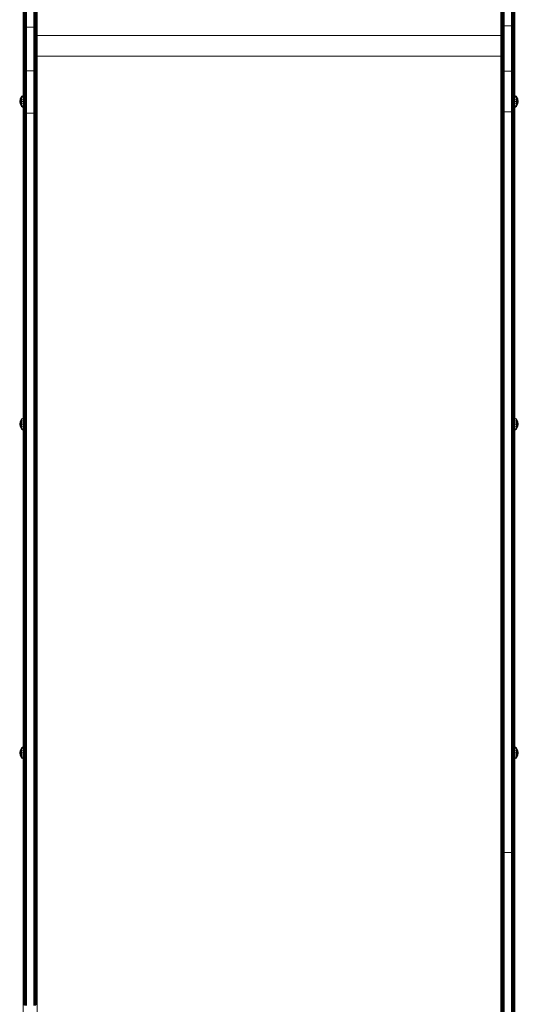
# Model space of a CAD drawing. Units: millimetres. Extents: x -2142 to 578302, y -1972 to 596964.
# Drawn here: x 912 to 1557, y 1844 to 3119 of the extents above; entities that cross this region are included whole.
import ezdxf

# ---------------------------------------------------------------- set-up
doc = ezdxf.new("R2010")
doc.units = ezdxf.units.MM
doc.layers.add('Контур', color=7, linetype='Continuous', lineweight=15)

msp = doc.modelspace()

# ---------------------------------------------------------------- linework, layer by layer
at = {"layer": 'Контур'}
for p, q in [((916.671, 3153.364), (916.671, 3103.239)), ((916.754, 3153.364), (916.754, 3109.412)), ((917.022, 3153.364), (917.022, 3109.274)), ((917.486, 3153.364), (917.486, 3109.141)), ((918.135, 3153.364), (918.135, 3109.022)), ((918.935, 3153.364), (918.935, 3108.926)), ((919.83, 3153.364), (919.83, 3108.857)), ((920.761, 3153.364), (920.761, 3108.817)), ((930.581, 3153.364), (930.581, 3108.817)), ((931.511, 3153.364), (931.511, 3108.857)), ((932.407, 3153.364), (932.407, 3108.926)), ((933.206, 3153.364), (933.206, 3109.022)), ((933.856, 3153.364), (933.856, 3109.141)), ((934.32, 3153.364), (934.32, 3109.274)), ((934.587, 3153.364), (934.587, 3109.412)), ((934.671, 3103.239), (934.671, 3153.364)), ((1534.672, 3153.364), (1534.672, 3103.238)), ((1534.756, 3153.364), (1534.756, 3111.257)), ((1535.023, 3153.364), (1535.023, 3111.125)), ((1535.487, 3153.364), (1535.487, 3110.998)), ((1536.136, 3153.364), (1536.136, 3110.884)), ((1536.936, 3153.364), (1536.936, 3110.792)), ((1537.832, 3153.364), (1537.831, 3110.725)), ((1538.762, 3153.364), (1538.762, 3110.687)), ((1548.582, 3153.364), (1548.582, 3110.687)), ((1549.513, 3153.364), (1549.513, 3110.725)), ((1550.408, 3153.364), (1550.408, 3110.792)), ((1551.208, 3153.364), (1551.208, 3110.884)), ((1551.857, 3153.364), (1551.857, 3110.998)), ((1552.321, 3153.364), (1552.321, 3111.125)), ((1552.589, 3153.364), (1552.589, 3111.257)), ((1552.672, 3103.238), (1552.672, 3153.364)), ((1534.672, 3103.238), (1534.756, 3111.257)), ((1534.672, 3053.857), (1534.756, 3111.257)), ((1534.756, 3053.331), (1534.756, 3111.257)), ((1535.023, 3111.125), (1535.023, 3053.016)), ((1535.487, 3110.998), (1535.487, 3052.713)), ((1535.487, 3110.998), (1536.136, 3110.884)), ((1536.136, 3110.884), (1536.136, 3052.443)), ((1536.136, 3110.884), (1536.936, 3110.792)), ((1536.936, 3110.792), (1536.936, 3052.224)), ((1536.936, 3110.792), (1537.831, 3110.725)), ((1537.831, 3110.725), (1537.831, 3052.067)), ((1537.831, 3110.725), (1538.762, 3110.687)), ((1538.762, 3110.687), (1538.762, 3051.976)), ((1539.672, 3110.676), (1538.762, 3110.687)), ((1539.672, 3110.676), (1547.672, 3110.676)), ((1547.672, 3110.676), (1548.582, 3110.687)), ((1549.513, 3110.725), (1548.582, 3110.687)), ((1548.582, 3051.976), (1548.582, 3110.687)), ((1549.513, 3110.725), (1549.512, 3052.067)), ((1550.408, 3110.792), (1549.513, 3110.725)), ((1551.208, 3110.884), (1550.408, 3110.792)), ((1550.408, 3110.792), (1550.408, 3052.224)), ((1551.857, 3110.998), (1551.208, 3110.884)), ((1551.208, 3110.884), (1551.208, 3052.443)), ((1551.857, 3110.998), (1551.857, 3052.713)), ((1552.321, 3111.125), (1552.321, 3053.016)), ((1552.589, 3111.257), (1552.589, 3053.331)), ((1552.672, 3103.238), (1552.589, 3111.257)), ((916.671, 3103.239), (916.754, 3109.412)), ((916.671, 3103.239), (916.754, 3053.829)), ((916.671, 3103.239), (916.671, 3053.858)), ((917.022, 3109.274), (917.022, 3053.516)), ((918.135, 3109.022), (917.486, 3109.141)), ((917.486, 3109.141), (917.486, 3053.215)), ((918.935, 3108.926), (918.135, 3109.022)), ((918.135, 3109.022), (918.135, 3052.946)), ((919.83, 3108.857), (918.935, 3108.926)), ((918.935, 3108.926), (918.935, 3052.727)), ((920.761, 3108.817), (919.83, 3108.857)), ((919.83, 3108.857), (919.83, 3052.571)), ((920.761, 3052.481), (920.761, 3108.817)), ((921.671, 3108.804), (920.761, 3108.817)), ((921.671, 3108.804), (929.671, 3108.804)), ((929.671, 3108.804), (930.581, 3108.817)), ((930.581, 3108.817), (931.511, 3108.857)), ((930.581, 3052.481), (930.581, 3108.817)), ((931.511, 3108.857), (932.407, 3108.926)), ((931.511, 3108.857), (931.511, 3052.571)), ((932.407, 3108.926), (933.206, 3109.022)), ((932.407, 3108.926), (932.407, 3052.727)), ((933.206, 3109.022), (933.856, 3109.141)), ((933.206, 3109.022), (933.206, 3052.946)), ((933.856, 3109.141), (933.856, 3053.215)), ((934.32, 3109.274), (934.32, 3053.516)), ((934.671, 3103.239), (934.587, 3109.412)), ((934.671, 3103.239), (934.587, 3053.829)), ((934.671, 3103.239), (934.671, 3053.858)), ((1534.672, 3098.15), (934.671, 3098.15)), ((1534.672, 3053.857), (1534.672, 3103.238)), ((1552.672, 3103.238), (1552.589, 3053.331)), ((1552.672, 3082.394), (1552.672, 3103.238)), ((1552.672, 3103.238), (1552.672, 3053.857)), ((1552.672, 3099.429), (1552.672, 2966.014)), ((1552.672, 3082.394), (1552.672, 3020.686)), ((1552.672, 3057.896), (1552.672, 3082.394)), ((1552.672, 3074.502), (1552.672, 2966.014)), ((934.671, 3071.283), (1534.672, 3071.283)), ((916.671, 2925.362), (916.671, 3053.858)), ((916.671, 3053.858), (916.754, 2999.927)), ((916.671, 3007.459), (916.671, 3053.858)), ((916.754, 3053.829), (916.754, 2999.927)), ((917.022, 2999.444), (917.022, 3053.516)), ((917.486, 3053.215), (918.135, 3052.946)), ((917.486, 2998.98), (917.486, 3053.215)), ((918.135, 3052.946), (918.935, 3052.727)), ((918.135, 2998.565), (918.135, 3052.946)), ((918.935, 3052.727), (919.83, 3052.571)), ((918.935, 2998.228), (918.935, 3052.727)), ((920.761, 3052.481), (919.83, 3052.571)), ((919.83, 2997.988), (919.83, 3052.571)), ((920.761, 2997.849), (920.761, 3052.481)), ((921.671, 3052.453), (920.761, 3052.481)), ((921.671, 3052.453), (929.671, 3052.453)), ((929.671, 3052.453), (930.581, 3052.481)), ((930.581, 3052.481), (931.511, 3052.571)), ((930.581, 2997.849), (930.581, 3052.481)), ((931.511, 3052.571), (932.407, 3052.727)), ((931.511, 2997.988), (931.511, 3052.571)), ((932.407, 3052.727), (933.206, 3052.946)), ((932.407, 2998.228), (932.407, 3052.727)), ((933.206, 3052.946), (933.856, 3053.215)), ((933.206, 2998.565), (933.206, 3052.946)), ((933.856, 2998.98), (933.856, 3053.215)), ((934.32, 2999.444), (934.32, 3053.516)), ((934.671, 3053.858), (934.587, 2999.927)), ((934.587, 3053.829), (934.587, 2999.927)), ((934.671, 3053.858), (934.671, 3007.459)), ((1534.671, 2250.05), (1534.672, 3053.857)), ((1534.672, 3007.458), (1534.672, 3053.857)), ((1534.672, 3007.458), (1534.756, 3053.331)), ((1535.023, 3001.047), (1535.023, 3053.016)), ((1535.487, 3000.588), (1535.487, 3052.713)), ((1536.136, 3052.443), (1535.487, 3052.713)), ((1536.136, 3000.177), (1536.136, 3052.443)), ((1536.936, 3052.224), (1536.136, 3052.443)), ((1536.936, 2999.844), (1536.936, 3052.224)), ((1537.831, 3052.067), (1536.936, 3052.224)), ((1537.831, 2999.606), (1537.831, 3052.067)), ((1538.762, 3051.976), (1537.831, 3052.067)), ((1538.762, 3051.976), (1538.762, 2999.469)), ((1539.672, 3051.948), (1538.762, 3051.976)), ((1539.672, 3051.948), (1547.672, 3051.948)), ((1547.672, 3051.948), (1548.582, 3051.976)), ((1548.582, 3051.976), (1549.512, 3052.067)), ((1548.582, 3051.976), (1548.582, 2999.469)), ((1550.408, 3052.224), (1549.512, 3052.067)), ((1549.512, 2999.606), (1549.512, 3052.067)), ((1551.208, 3052.443), (1550.408, 3052.224)), ((1550.408, 2999.844), (1550.408, 3052.224)), ((1551.857, 3052.713), (1551.208, 3052.443)), ((1551.208, 3000.177), (1551.208, 3052.443)), ((1551.857, 3000.588), (1551.857, 3052.713)), ((1552.321, 3001.047), (1552.321, 3053.016)), ((1552.672, 3007.458), (1552.589, 3053.331)), ((916.668, 3020.689), (914.344, 3019.529)), ((916.668, 3020.093), (916.668, 3020.689)), ((1552.672, 3020.686), (1554.991, 3019.529)), ((912.154, 3012.871), (912.782, 3016.016)), ((912.782, 3009.726), (912.154, 3012.871)), ((912.782, 3012.871), (912.154, 3012.871)), ((912.782, 3016.016), (914.344, 3019.529)), ((914.344, 3019.022), (912.782, 3016.016)), ((913.228, 3015.832), (912.782, 3016.016)), ((912.782, 3012.871), (913.228, 3015.832)), ((914.344, 3015.419), (912.782, 3012.871)), ((913.228, 3009.91), (912.782, 3012.871)), ((914.344, 3012.871), (912.782, 3012.871)), ((914.344, 3010.323), (912.782, 3012.871)), ((913.228, 3009.91), (912.782, 3009.726)), ((914.344, 3006.213), (912.782, 3009.726)), ((914.344, 3006.72), (912.782, 3009.726)), ((914.344, 3017.579), (913.228, 3015.832)), ((914.344, 3008.163), (913.228, 3009.91)), ((916.668, 3020.093), (914.344, 3019.022)), ((914.344, 3019.022), (914.344, 3019.529)), ((914.344, 3017.579), (914.344, 3019.022)), ((916.668, 3018.399), (914.344, 3017.579)), ((914.344, 3015.419), (914.344, 3017.579)), ((916.668, 3015.863), (914.344, 3015.419)), ((914.344, 3012.871), (914.344, 3015.419)), ((914.344, 3012.871), (914.344, 3010.323)), ((916.668, 3012.871), (914.344, 3012.871)), ((914.344, 3008.163), (914.344, 3010.323)), ((916.668, 3009.879), (914.344, 3010.323)), ((914.344, 3006.72), (914.344, 3008.163)), ((916.668, 3007.343), (914.344, 3008.163)), ((916.668, 3018.399), (916.668, 3020.093)), ((916.668, 3015.863), (916.668, 3018.399)), ((916.668, 3012.871), (916.668, 3015.863)), ((916.668, 3009.879), (916.668, 3012.871)), ((916.668, 3007.343), (916.668, 3009.879)), ((1552.672, 3020.091), (1554.991, 3019.022)), ((1552.672, 3018.397), (1554.991, 3017.579)), ((1552.672, 3015.862), (1554.991, 3015.419)), ((1552.672, 3012.871), (1554.991, 3012.871)), ((1552.672, 3009.88), (1554.991, 3010.323)), ((1552.672, 3007.345), (1554.991, 3008.163)), ((1556.553, 3016.016), (1554.991, 3019.529)), ((1554.991, 3019.022), (1554.991, 3019.529)), ((1554.991, 3019.022), (1556.553, 3016.016)), ((1554.991, 3017.579), (1554.991, 3019.022)), ((1554.991, 3017.579), (1556.107, 3015.832)), ((1554.991, 3015.419), (1554.991, 3017.579)), ((1554.991, 3015.419), (1556.553, 3012.871)), ((1554.991, 3012.871), (1554.991, 3015.419)), ((1554.991, 3012.871), (1556.553, 3012.871)), ((1554.991, 3010.323), (1556.553, 3012.871)), ((1554.991, 3012.871), (1554.991, 3010.323)), ((1554.991, 3008.163), (1554.991, 3010.323)), ((1554.991, 3008.163), (1556.107, 3009.91)), ((1554.991, 3006.213), (1556.553, 3009.726)), ((1554.991, 3006.72), (1556.553, 3009.726)), ((1554.991, 3006.72), (1554.991, 3008.163)), ((1556.107, 3015.832), (1556.553, 3016.016)), ((1556.553, 3012.871), (1556.107, 3015.832)), ((1556.107, 3009.91), (1556.553, 3012.871)), ((1556.107, 3009.91), (1556.553, 3009.726)), ((1557.181, 3012.871), (1556.553, 3016.016)), ((1556.553, 3009.726), (1557.181, 3012.871)), ((1556.553, 3012.871), (1557.181, 3012.871)), ((914.344, 3006.72), (914.344, 3006.213)), ((916.668, 3005.649), (914.344, 3006.72)), ((916.668, 3005.054), (914.344, 3006.213)), ((916.668, 3005.649), (916.668, 3007.343)), ((916.668, 3005.054), (916.668, 3005.649)), ((916.671, 3007.459), (916.754, 2999.927)), ((916.671, 3007.459), (916.671, 2966.015)), ((916.671, 3007.459), (916.671, 2597.982)), ((916.754, 2965.446), (916.754, 2999.927)), ((917.022, 2964.864), (917.022, 2999.444)), ((917.486, 2998.98), (918.135, 2998.565)), ((917.486, 2964.304), (917.486, 2998.98)), ((918.135, 2998.565), (918.935, 2998.228)), ((918.135, 2963.804), (918.135, 2998.565)), ((919.83, 2997.988), (918.935, 2998.228)), ((918.935, 2963.397), (918.935, 2998.228)), ((919.83, 2997.988), (920.761, 2997.849)), ((919.83, 2963.107), (919.83, 2997.988)), ((921.671, 2997.806), (920.761, 2997.849)), ((920.761, 2962.94), (920.761, 2997.849)), ((921.671, 2997.806), (929.671, 2997.806)), ((929.671, 2997.806), (930.581, 2997.849)), ((930.581, 2997.849), (931.511, 2997.988)), ((930.581, 2962.94), (930.581, 2997.849)), ((932.407, 2998.228), (931.511, 2997.988)), ((931.511, 2963.107), (931.511, 2997.988)), ((933.206, 2998.565), (932.407, 2998.228)), ((932.407, 2963.397), (932.407, 2998.228)), ((933.856, 2998.98), (933.206, 2998.565)), ((933.206, 2963.804), (933.206, 2998.565)), ((933.856, 2964.304), (933.856, 2998.98)), ((934.32, 2964.864), (934.32, 2999.444)), ((934.671, 3007.459), (934.587, 2999.927)), ((934.587, 2965.446), (934.587, 2999.927)), ((934.671, 3007.459), (934.671, 2966.015)), ((1534.672, 3007.458), (1534.755, 3001.525)), ((1534.672, 3007.458), (1534.672, 2966.014)), ((1534.766, 2965.41), (1534.755, 3001.525)), ((1535.052, 2964.818), (1535.023, 3001.047)), ((1536.136, 3000.177), (1535.487, 3000.588)), ((1535.52, 2964.272), (1535.487, 3000.588)), ((1536.936, 2999.844), (1536.136, 3000.177)), ((1536.136, 2963.803), (1536.136, 3000.177)), ((1536.886, 2963.417), (1536.936, 2999.844)), ((1537.831, 2999.606), (1536.936, 2999.844)), ((1537.758, 2963.125), (1537.831, 2999.606)), ((1538.762, 2999.469), (1537.831, 2999.606)), ((1538.706, 2962.946), (1538.762, 2999.469)), ((1539.672, 2999.426), (1538.762, 2999.469)), ((1539.672, 2999.426), (1547.672, 2999.426)), ((1547.672, 2999.426), (1548.582, 2999.469)), ((1549.512, 2999.606), (1548.582, 2999.469)), ((1548.582, 2962.939), (1548.582, 2999.469)), ((1550.408, 2999.844), (1549.512, 2999.606)), ((1549.512, 2963.107), (1549.512, 2999.606)), ((1551.208, 3000.177), (1550.408, 2999.844)), ((1550.408, 2963.397), (1550.408, 2999.844)), ((1551.207, 2963.803), (1551.208, 3000.177)), ((1551.857, 3000.588), (1551.208, 3000.177)), ((1551.857, 2964.303), (1551.857, 3000.588)), ((1552.321, 2964.863), (1552.321, 3001.047)), ((1552.672, 3007.458), (1552.589, 3001.525)), ((1552.589, 2965.445), (1552.589, 3001.525)), ((1552.672, 3005.651), (1554.991, 3006.72)), ((1552.672, 3005.056), (1554.991, 3006.213)), ((1552.672, 3005.056), (1552.672, 2603.036)), ((1554.991, 3006.72), (1554.991, 3006.213)), ((916.754, 2965.446), (916.754, 2160.527)), ((917.022, 2964.864), (917.022, 2159.954)), ((917.486, 2964.304), (917.486, 2159.403)), ((918.135, 2963.804), (918.135, 2158.911)), ((918.935, 2963.397), (918.935, 2158.511)), ((919.83, 2963.107), (919.83, 2158.225)), ((920.761, 2158.06), (920.761, 2962.94)), ((930.58, 2158.06), (930.581, 2962.94)), ((931.511, 2158.225), (931.511, 2963.107)), ((932.407, 2158.511), (932.407, 2963.397)), ((933.206, 2158.911), (933.206, 2963.804)), ((933.856, 2159.403), (933.856, 2964.304)), ((934.32, 2159.954), (934.32, 2964.864)), ((934.587, 2160.527), (934.587, 2965.446)), ((934.671, 2161.088), (934.671, 2966.015)), ((1534.766, 2965.41), (1534.754, 2160.527)), ((1535.052, 2964.818), (1535.022, 2159.954)), ((1535.52, 2964.272), (1535.486, 2159.402)), ((1536.136, 2963.803), (1536.135, 2158.91)), ((1536.886, 2963.417), (1536.935, 2158.51)), ((1537.758, 2963.125), (1537.831, 2158.225)), ((1538.761, 2158.06), (1538.706, 2962.946)), ((1548.581, 2158.06), (1548.582, 2962.939)), ((1549.511, 2158.225), (1549.512, 2963.107)), ((1550.407, 2158.51), (1550.408, 2963.397)), ((1551.206, 2158.91), (1551.207, 2963.803)), ((1551.856, 2159.402), (1551.857, 2964.303)), ((1552.32, 2159.954), (1552.321, 2964.863)), ((1552.588, 2160.527), (1552.589, 2965.445)), ((1552.671, 2161.087), (1552.672, 2966.014)), ((1552.672, 2887.522), (1552.672, 2598.219)), ((912.782, 2598.365), (914.344, 2601.878)), ((914.344, 2601.371), (912.782, 2598.365)), ((916.668, 2603.038), (914.344, 2601.878)), ((916.668, 2602.443), (914.344, 2601.371)), ((914.344, 2601.371), (914.344, 2601.878)), ((914.344, 2599.928), (914.344, 2601.371)), ((916.668, 2600.748), (914.344, 2599.928)), ((916.668, 2602.443), (916.668, 2603.038)), ((916.668, 2600.748), (916.668, 2602.443)), ((916.668, 2598.212), (916.668, 2600.748)), ((1552.672, 2603.036), (1554.991, 2601.878)), ((1552.672, 2602.441), (1554.991, 2601.371)), ((1552.672, 2600.747), (1554.991, 2599.928)), ((1556.553, 2598.365), (1554.991, 2601.878)), ((1554.991, 2601.371), (1554.991, 2601.878)), ((1554.991, 2601.371), (1556.553, 2598.365)), ((1554.991, 2599.928), (1554.991, 2601.371)), ((912.154, 2595.22), (912.782, 2598.365)), ((912.782, 2592.076), (912.154, 2595.22)), ((912.782, 2595.22), (912.154, 2595.22)), ((913.228, 2598.181), (912.782, 2598.365)), ((912.782, 2595.22), (913.228, 2598.181)), ((914.344, 2597.768), (912.782, 2595.22)), ((913.228, 2592.26), (912.782, 2595.22)), ((914.344, 2595.22), (912.782, 2595.22)), ((914.344, 2592.672), (912.782, 2595.22)), ((913.228, 2592.26), (912.782, 2592.076)), ((914.344, 2588.563), (912.782, 2592.076)), ((914.344, 2589.069), (912.782, 2592.076)), ((914.344, 2599.928), (913.228, 2598.181)), ((914.344, 2590.513), (913.228, 2592.26)), ((914.344, 2597.768), (914.344, 2599.928)), ((916.668, 2598.212), (914.344, 2597.768)), ((914.344, 2595.22), (914.344, 2597.768)), ((914.344, 2595.22), (914.344, 2592.672)), ((916.668, 2595.22), (914.344, 2595.22)), ((914.344, 2590.513), (914.344, 2592.672)), ((916.668, 2592.229), (914.344, 2592.672)), ((914.344, 2589.069), (914.344, 2590.513)), ((916.668, 2589.693), (914.344, 2590.513)), ((914.344, 2589.069), (914.344, 2588.563)), ((916.668, 2587.998), (914.344, 2589.069)), ((916.668, 2587.403), (914.344, 2588.563)), ((916.668, 2595.22), (916.668, 2598.212)), ((916.668, 2592.229), (916.668, 2595.22)), ((916.668, 2589.693), (916.668, 2592.229)), ((916.668, 2587.998), (916.668, 2589.693)), ((916.668, 2587.403), (916.668, 2587.998)), ((916.671, 2598.552), (916.671, 2598.494)), ((916.671, 2598.306), (916.671, 2598.494)), ((916.671, 2597.982), (916.671, 2598.306)), ((916.671, 2597.527), (916.671, 2597.982)), ((916.671, 2596.967), (916.671, 2597.527)), ((916.671, 2596.34), (916.671, 2596.967)), ((916.671, 2595.689), (916.671, 2596.34)), ((916.671, 2595.052), (916.671, 2595.689)), ((916.671, 2594.415), (916.671, 2595.052)), ((916.671, 2593.763), (916.671, 2594.415)), ((916.671, 2593.137), (916.671, 2593.763)), ((916.671, 2161.088), (916.671, 2593.137)), ((1552.671, 2156.475), (1552.672, 2587.554)), ((1552.672, 2587.405), (1552.671, 2315.002)), ((1552.671, 2315.002), (1552.672, 2587.405)), ((1552.672, 2598.211), (1554.991, 2597.768)), ((1552.672, 2595.22), (1554.991, 2595.22)), ((1552.672, 2592.23), (1554.991, 2592.672)), ((1552.672, 2589.694), (1554.991, 2590.513)), ((1552.672, 2588), (1554.991, 2589.069)), ((1552.672, 2587.405), (1554.991, 2588.563)), ((1554.991, 2599.928), (1556.107, 2598.181)), ((1554.991, 2597.768), (1554.991, 2599.928)), ((1554.991, 2597.768), (1556.553, 2595.22)), ((1554.991, 2595.22), (1554.991, 2597.768)), ((1554.991, 2595.22), (1556.553, 2595.22)), ((1554.991, 2592.672), (1556.553, 2595.22)), ((1554.991, 2595.22), (1554.991, 2592.672)), ((1554.991, 2590.513), (1554.991, 2592.672)), ((1554.991, 2590.513), (1556.107, 2592.26)), ((1554.991, 2588.563), (1556.553, 2592.076)), ((1554.991, 2589.069), (1556.553, 2592.076)), ((1554.991, 2589.069), (1554.991, 2590.513)), ((1554.991, 2589.069), (1554.991, 2588.563)), ((1556.107, 2598.181), (1556.553, 2598.365)), ((1556.553, 2595.22), (1556.107, 2598.181)), ((1556.107, 2592.26), (1556.553, 2595.22)), ((1556.107, 2592.26), (1556.553, 2592.076)), ((1557.181, 2595.22), (1556.553, 2598.365)), ((1556.553, 2592.076), (1557.181, 2595.22)), ((1556.553, 2595.22), (1557.181, 2595.22)), ((1552.671, 2315.002), (1552.671, 2207.723)), ((1534.671, 2161.087), (1534.671, 2250.05)), ((912.154, 2169.594), (912.782, 2172.739)), ((912.782, 2166.448), (912.154, 2169.594)), ((912.782, 2169.594), (912.154, 2169.594)), ((912.782, 2172.739), (914.344, 2176.251)), ((914.344, 2175.745), (912.782, 2172.739)), ((913.228, 2172.554), (912.782, 2172.739)), ((912.782, 2169.594), (913.228, 2172.554)), ((914.344, 2172.141), (912.782, 2169.594)), ((913.228, 2166.633), (912.782, 2169.594)), ((914.344, 2169.594), (912.782, 2169.594)), ((914.344, 2167.046), (912.782, 2169.594)), ((914.344, 2174.301), (913.228, 2172.554)), ((916.668, 2177.411), (914.344, 2176.251)), ((916.668, 2176.816), (914.344, 2175.745)), ((914.344, 2175.745), (914.344, 2176.251)), ((914.344, 2174.301), (914.344, 2175.745)), ((916.668, 2175.121), (914.344, 2174.301)), ((914.344, 2172.141), (914.344, 2174.301)), ((916.668, 2172.585), (914.344, 2172.141)), ((914.344, 2169.594), (914.344, 2172.141)), ((914.344, 2169.594), (914.344, 2167.046)), ((916.668, 2169.594), (914.344, 2169.594)), ((914.344, 2164.886), (914.344, 2167.046)), ((916.668, 2166.602), (914.344, 2167.046)), ((916.668, 2176.816), (916.668, 2177.411)), ((916.668, 2175.121), (916.668, 2176.816)), ((916.668, 2172.585), (916.668, 2175.121)), ((916.668, 2169.594), (916.668, 2172.585)), ((916.668, 2166.602), (916.668, 2169.594)), ((1552.671, 2177.409), (1554.991, 2176.251)), ((1552.671, 2176.814), (1554.991, 2175.745)), ((1552.671, 2175.12), (1554.991, 2174.301)), ((1552.671, 2172.584), (1554.991, 2172.141)), ((1552.671, 2169.594), (1554.991, 2169.594)), ((1552.671, 2166.603), (1554.991, 2167.046)), ((1556.553, 2172.739), (1554.991, 2176.251)), ((1554.991, 2175.745), (1554.991, 2176.251)), ((1554.991, 2175.745), (1556.553, 2172.739)), ((1554.991, 2174.301), (1554.991, 2175.745)), ((1554.991, 2174.301), (1556.107, 2172.554)), ((1554.991, 2172.141), (1554.991, 2174.301)), ((1554.991, 2172.141), (1556.553, 2169.594)), ((1554.991, 2169.594), (1554.991, 2172.141)), ((1554.991, 2169.594), (1556.553, 2169.594)), ((1554.991, 2167.046), (1556.553, 2169.594)), ((1554.991, 2169.594), (1554.991, 2167.046)), ((1554.991, 2164.886), (1554.991, 2167.046)), ((1556.107, 2172.554), (1556.553, 2172.739)), ((1556.553, 2169.594), (1556.107, 2172.554)), ((1556.107, 2166.633), (1556.553, 2169.594)), ((1557.181, 2169.594), (1556.553, 2172.739)), ((1556.553, 2166.448), (1557.181, 2169.594)), ((1556.553, 2169.594), (1557.181, 2169.594)), ((913.228, 2166.633), (912.782, 2166.448)), ((914.344, 2162.936), (912.782, 2166.448)), ((914.344, 2163.442), (912.782, 2166.448)), ((914.344, 2164.886), (913.228, 2166.633)), ((914.344, 2163.442), (914.344, 2164.886)), ((916.668, 2164.066), (914.344, 2164.886)), ((914.344, 2163.442), (914.344, 2162.936)), ((916.668, 2162.371), (914.344, 2163.442)), ((916.668, 2161.776), (914.344, 2162.936)), ((916.668, 2164.066), (916.668, 2166.602)), ((916.668, 2162.371), (916.668, 2164.066)), ((916.668, 2161.776), (916.668, 2162.371)), ((916.671, 2161.088), (916.671, 2070.152)), ((916.671, 2161.088), (916.671, 1719.063)), ((916.754, 2160.527), (916.754, 2069.653)), ((917.022, 2159.954), (917.022, 2069.142)), ((917.486, 2159.403), (917.486, 2068.651)), ((918.135, 2158.911), (918.135, 2068.212)), ((918.935, 2158.511), (918.935, 2067.856)), ((919.83, 2158.225), (919.83, 2067.602)), ((920.761, 2158.06), (920.761, 2067.455)), ((930.58, 2158.06), (930.58, 2067.455)), ((931.511, 2158.225), (931.511, 2067.602)), ((932.407, 2158.511), (932.407, 2067.856)), ((933.206, 2158.911), (933.206, 2068.212)), ((933.856, 2159.403), (933.856, 2068.651)), ((934.32, 2159.954), (934.32, 2069.142)), ((934.587, 2160.527), (934.587, 2069.653)), ((934.671, 2161.088), (934.671, 2070.152)), ((1534.671, 2161.087), (1534.671, 2156.475)), ((1534.671, 2043.276), (1534.671, 2156.475)), ((1534.754, 2160.527), (1534.754, 2155.918)), ((1534.754, 2042.795), (1534.754, 2155.918)), ((1535.022, 2159.954), (1535.022, 2155.349)), ((1535.022, 2155.349), (1535.022, 2042.303)), ((1535.486, 2159.402), (1535.486, 2154.8)), ((1535.486, 2154.8), (1535.486, 2041.829)), ((1536.135, 2158.91), (1536.135, 2154.31)), ((1536.135, 2154.31), (1536.135, 2041.407)), ((1536.935, 2158.51), (1536.935, 2153.913)), ((1536.935, 2153.913), (1536.935, 2041.063)), ((1537.831, 2158.225), (1537.831, 2153.629)), ((1538.761, 2158.06), (1538.761, 2153.465)), ((1548.581, 2158.06), (1548.581, 2153.465)), ((1549.511, 2158.225), (1549.511, 2153.629)), ((1550.407, 2158.51), (1550.407, 2153.913)), ((1550.407, 2153.913), (1550.407, 2041.063)), ((1551.206, 2158.91), (1551.206, 2154.31)), ((1551.206, 2154.31), (1551.206, 2041.407)), ((1551.856, 2159.402), (1551.856, 2154.8)), ((1551.856, 2154.8), (1551.856, 2041.829)), ((1552.32, 2159.954), (1552.32, 2155.349)), ((1552.32, 2155.349), (1552.32, 2042.303)), ((1552.587, 2042.795), (1552.588, 2155.918)), ((1552.588, 2160.527), (1552.588, 2155.918)), ((1552.671, 2164.067), (1554.991, 2164.886)), ((1552.671, 2162.373), (1554.991, 2163.442)), ((1552.671, 2161.778), (1554.991, 2162.936)), ((1552.671, 2156.475), (1552.671, 2043.276)), ((1554.991, 2164.886), (1556.107, 2166.633)), ((1554.991, 2162.936), (1556.553, 2166.448)), ((1554.991, 2163.442), (1556.553, 2166.448)), ((1554.991, 2163.442), (1554.991, 2164.886)), ((1554.991, 2163.442), (1554.991, 2162.936)), ((1556.107, 2166.633), (1556.553, 2166.448)), ((1537.831, 2153.629), (1537.83, 2040.818)), ((1538.761, 2153.465), (1538.761, 2040.676)), ((1548.581, 2153.465), (1548.581, 2040.676)), ((1549.511, 2153.629), (1549.511, 2040.818)), ((916.671, 2070.152), (916.671, 1961.721)), ((916.754, 1961.294), (916.754, 2069.653)), ((917.022, 2069.142), (917.022, 1960.858)), ((917.486, 2068.651), (917.486, 1960.438)), ((918.135, 2068.212), (918.135, 1960.064)), ((918.935, 2067.856), (918.935, 1959.76)), ((919.83, 2067.602), (919.83, 1959.542)), ((920.761, 1959.417), (920.761, 2067.455)), ((930.58, 1959.417), (930.58, 2067.455)), ((931.511, 2067.602), (931.511, 1959.542)), ((932.407, 2067.856), (932.407, 1959.76)), ((933.206, 2068.212), (933.206, 1960.064)), ((933.856, 2068.651), (933.856, 1960.438)), ((934.32, 2069.142), (934.32, 1960.858)), ((934.587, 2069.653), (934.587, 1961.294)), ((934.671, 2070.152), (934.671, 1961.721)), ((934.671, 2070.152), (934.671, 2019.627)), ((1534.671, 1924.583), (1534.671, 2043.276)), ((1534.754, 1924.181), (1534.754, 2042.795)), ((1535.022, 2042.303), (1535.022, 1923.77)), ((1535.486, 2041.829), (1535.486, 1923.375)), ((1536.135, 2041.407), (1536.135, 1923.022)), ((1536.935, 2041.063), (1536.935, 1922.736)), ((1537.83, 2040.818), (1537.83, 1922.532)), ((1538.761, 2040.676), (1538.761, 1922.413)), ((1539.671, 2040.632), (1538.761, 2040.676)), ((1547.671, 2040.632), (1539.671, 2040.632)), ((1547.671, 2040.632), (1548.581, 2040.676)), ((1548.581, 2040.676), (1548.581, 1922.413)), ((1549.511, 2040.818), (1549.511, 1922.532)), ((1550.407, 2041.063), (1550.407, 1922.736)), ((1551.206, 2041.407), (1551.206, 1923.022)), ((1551.856, 2041.829), (1551.856, 1923.375)), ((1552.32, 2042.303), (1552.32, 1923.77)), ((1552.587, 2042.795), (1552.587, 1924.181)), ((1552.671, 1924.582), (1552.671, 2043.276)), ((1552.671, 2012.087), (1552.671, 2043.276)), ((934.671, 2019.627), (934.671, 1844.34)), ((1552.671, 2012.087), (1552.671, 1901.813)), ((916.671, 1844.34), (916.671, 1961.721)), ((916.754, 1961.294), (916.754, 1843.993)), ((917.022, 1843.638), (917.022, 1960.858)), ((917.486, 1843.295), (917.486, 1960.438)), ((918.135, 1842.99), (918.135, 1960.064)), ((918.935, 1842.742), (918.935, 1959.76)), ((919.83, 1842.565), (919.83, 1959.542)), ((920.761, 1842.463), (920.761, 1959.417)), ((930.58, 1842.463), (930.58, 1959.417)), ((931.511, 1842.565), (931.511, 1959.542)), ((932.407, 1842.742), (932.407, 1959.76)), ((933.206, 1842.99), (933.206, 1960.064)), ((933.856, 1843.295), (933.856, 1960.438)), ((934.32, 1843.638), (934.32, 1960.858)), ((934.587, 1961.294), (934.587, 1843.993)), ((1534.67, 1802.473), (1534.671, 1924.583)), ((1552.671, 1802.473), (1552.671, 1924.582)), ((1534.754, 1802.153), (1534.754, 1924.181)), ((1535.022, 1923.77), (1535.022, 1801.827)), ((1535.486, 1923.375), (1535.486, 1801.512)), ((1536.135, 1923.022), (1536.135, 1801.232)), ((1536.935, 1922.736), (1536.935, 1801.004)), ((1537.83, 1922.532), (1537.83, 1800.841)), ((1538.761, 1922.413), (1538.761, 1800.747)), ((1548.581, 1922.413), (1548.58, 1800.747)), ((1549.511, 1922.532), (1549.511, 1800.841)), ((1550.407, 1922.736), (1550.407, 1801.004)), ((1551.206, 1923.022), (1551.206, 1801.232)), ((1551.856, 1923.375), (1551.855, 1801.512)), ((1552.32, 1923.77), (1552.319, 1801.827)), ((1552.587, 1802.153), (1552.587, 1924.181)), ((934.671, 1844.34), (934.671, 1719.063))]:
    msp.add_line(p, q, dxfattribs=at)

doc.saveas('drawing.dxf')
